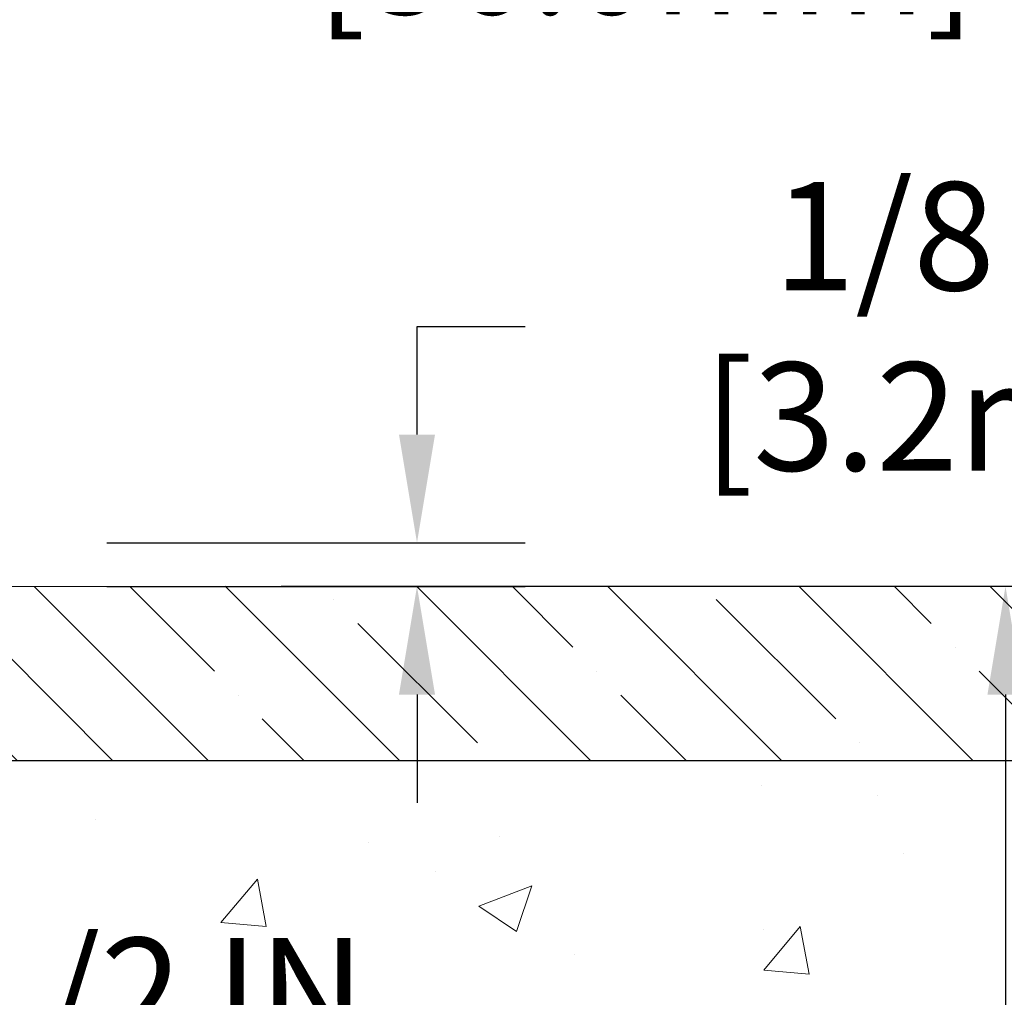
# Model space of a CAD drawing. Extents: x 13 to 3254, y -253 to 1977.
# Drawn here: x 257 to 260, y -228 to -226 of the extents above; entities that cross this region are included whole.
import ezdxf

# ---------------------------------------------------------------- set-up
doc = ezdxf.new("R2010")
doc.units = 0
doc.header["$LTSCALE"] = 5
doc.header["$MEASUREMENT"] = 0
doc.layers.get('DEFPOINTS').update_dxf_attribs({"linetype": 'CONTINUOUS'})
for name, color, linetype, lineweight in [('CONCRETE - H', 130, 'CONTINUOUS', 9), ('CONCRETE - L', 132, 'CONTINUOUS', 13), ('DIMS', 50, 'CONTINUOUS', 25), ('NOSING - H', 100, 'CONTINUOUS', 15)]:
    doc.layers.add(name, color=color, linetype=linetype, lineweight=lineweight)
doc.layers.add('NOSING - L', color=102, linetype='CONTINUOUS')
doc.dimstyles.get("Standard").update_dxf_attribs({"dimtxt": 0.18, "dimasz": 0.18, "dimexe": 0.18, "dimexo": 0.0625, "dimgap": 0.09, "dimtad": 0, "dimtih": 1, "dimtoh": 1, "dimdec": 4, "dimzin": 0, "dimdsep": 46, "dimtxsty": 'Standard', "dimcen": 0.09, "dimadec": 0, "dimazin": 0, "dimtfac": 1, "dimtdec": 4, "dimtofl": 0, "dimtmove": 0, "dimatfit": 3, "dimfxl": 1, "dimtolj": 1, "dimtzin": 0, "dimarcsym": 0})
doc.dimstyles.new('STANDARD$0', dxfattribs={"dimtxt": 0.18, "dimasz": 0.18, "dimexe": 0.18, "dimexo": 0.0625, "dimgap": 0.09, "dimtad": 0, "dimtih": 1, "dimtoh": 1, "dimdec": 4, "dimzin": 0, "dimdsep": 46, "dimtxsty": 'Standard', "dimcen": 0.09, "dimadec": 0, "dimazin": 0, "dimtfac": 1, "dimtdec": 4, "dimtofl": 0, "dimtmove": 0, "dimatfit": 3, "dimfxl": 1, "dimtolj": 1, "dimtzin": 0, "dimarcsym": 0})

# ---------------------------------------------------------------- blocks, each defined once
blk = doc.blocks.new('*D23')
at = {"layer": 'DEFPOINTS', "color": 0, "transparency": 16777216}
for p in [(257.8637935231585, -227.1645264294174), (252.4909485436222, -232.1645595999764), (260.2502330491479, -232.1645595999764)]:
    blk.add_point(p, dxfattribs=at)
at = {"layer": 'DIMS', "color": 0, "lineweight": -2, "transparency": 16777216}
for p, q in [((258.1737935231585, -227.1645264294174), (260.5602330491479, -227.1645264294174)), ((260.2502330491479, -227.4745264294174), (260.2502330491479, -228.9895271971267)), ((260.2502330491479, -231.8545595999764), (260.2502330491479, -230.4361938637934)), ((252.8009485436222, -232.1645595999764), (260.5602330491479, -232.1645595999764))]:
    blk.add_line(p, q, dxfattribs=at)
at = {"layer": 'DIMS', "color": 0, "transparency": 16777216}
for points in [[(260.1985663824813, -227.4745264294174), (260.3018997158146, -227.4745264294174), (260.2502330491479, -227.1645264294174)], [(260.1985663824813, -231.8545595999764), (260.3018997158146, -231.8545595999764), (260.2502330491479, -232.1645595999764)]]:
    blk.add_solid(points, dxfattribs=at)
at = {"layer": 'DIMS', "color": 0, "transparency": 16777216, "insert": (260.250233049148, -229.71286053046), "char_height": 0.31, "attachment_point": 5}
blk.add_mtext('\\A1;5 IN\\P [127.0mm]', dxfattribs=at)
blk = doc.blocks.new('*D26')
at = {"layer": 'DEFPOINTS', "color": 0, "transparency": 16777216}
for p in [(260.8637935231609, -227.6644939149089), (252.3638002040782, -228.5851414207596), (252.3638002040782, -229.6645603580536)]:
    blk.add_point(p, dxfattribs=at)
at = {"layer": 'DIMS', "color": 0, "lineweight": -2, "transparency": 16777216}
for p, q in [((260.8637935231609, -227.9744939149089), (260.8637935231609, -228.8951414207596)), ((252.3638002040782, -229.3545603580536), (252.3638002040782, -228.2751414207596)), ((252.6738002040782, -228.5851414207596), (256.1201363267671, -228.5851414207596)), ((260.5537935231609, -228.5851414207596), (259.2201363267671, -228.5851414207596))]:
    blk.add_line(p, q, dxfattribs=at)
at = {"layer": 'DIMS', "color": 0, "transparency": 16777216}
for points in [[(252.6738002040782, -228.5334747540929), (252.6738002040782, -228.6368080874262), (252.3638002040782, -228.5851414207596)], [(260.5537935231609, -228.5334747540929), (260.5537935231609, -228.6368080874262), (260.8637935231609, -228.5851414207596)]]:
    blk.add_solid(points, dxfattribs=at)
at = {"layer": 'DIMS', "color": 0, "transparency": 16777216, "insert": (257.6701363267671, -228.5851414207596), "char_height": 0.31, "attachment_point": 5}
blk.add_mtext('\\A1;8 1/2 IN\\P [215.9mm]', dxfattribs=at)
blk = doc.blocks.new('*D39')
at = {"layer": 'DEFPOINTS', "color": 0, "transparency": 16777216}
for p in [(257.3637935231608, -227.0395595999768), (257.3637935231608, -227.1645595999764), (258.5631141600112, -227.1645595999764)]:
    blk.add_point(p, dxfattribs=at)
at = {"layer": 'DIMS', "color": 0, "lineweight": -2, "transparency": 16777216}
for p, q in [((258.5631141600112, -226.7295595999768), (258.5631141600112, -226.4195595999768)), ((258.5631141600112, -226.4195595999768), (258.8731141600112, -226.4195595999768)), ((257.6737935231608, -227.0395595999768), (258.8731141600112, -227.0395595999768)), ((257.6737935231608, -227.1645595999764), (258.8731141600112, -227.1645595999764)), ((258.5631141600112, -227.4745595999764), (258.5631141600112, -227.7845595999764))]:
    blk.add_line(p, q, dxfattribs=at)
at = {"layer": 'DIMS', "color": 0, "transparency": 16777216}
for points in [[(258.5114474933445, -226.7295595999768), (258.6147808266779, -226.7295595999768), (258.5631141600112, -227.0395595999768)], [(258.5114474933445, -227.4745595999764), (258.6147808266779, -227.4745595999764), (258.5631141600112, -227.1645595999764)]]:
    blk.add_solid(points, dxfattribs=at)
at = {"layer": 'DIMS', "color": 0, "transparency": 16777216, "insert": (260.1647808266779, -226.4195595999768), "char_height": 0.31, "attachment_point": 5}
blk.add_mtext('\\A1;1/8 IN\\P [3.2mm]', dxfattribs=at)
blk = doc.blocks.new('*D40')
at = {"layer": 'DEFPOINTS', "color": 0, "transparency": 16777216}
for p in [(255.9459730682576, -225.1121566052982), (255.9459730682576, -226.789559599977), (257.3637935231611, -227.0395595999769)]:
    blk.add_point(p, dxfattribs=at)
at = {"layer": 'DIMS', "color": 0, "lineweight": -2, "transparency": 16777216}
for p, q in [((255.9459730682576, -226.479559599977), (255.9459730682576, -224.8021566052982)), ((257.3637935231611, -226.7295595999769), (257.3637935231611, -224.8021566052982)), ((256.2559730682576, -225.1121566052982), (257.0537935231611, -225.1121566052982)), ((257.3637935231611, -225.1121566052982), (257.6737935231611, -225.1121566052982))]:
    blk.add_line(p, q, dxfattribs=at)
at = {"layer": 'DIMS', "color": 0, "transparency": 16777216}
for points in [[(256.2559730682576, -225.0604899386315), (256.2559730682576, -225.1638232719649), (255.9459730682576, -225.1121566052982)], [(257.0537935231611, -225.0604899386315), (257.0537935231611, -225.1638232719649), (257.3637935231611, -225.1121566052982)]]:
    blk.add_solid(points, dxfattribs=at)
at = {"layer": 'DIMS', "color": 0, "transparency": 16777216, "insert": (259.1721268564944, -225.1121566052982), "char_height": 0.31, "attachment_point": 5}
blk.add_mtext('\\A1;1 7/16 IN\\P [36.0mm]', dxfattribs=at)

msp = doc.modelspace()

# ---------------------------------------------------------------- hatches: boundary and pattern name
at = {"layer": 'CONCRETE - H'}
h = msp.add_hatch(dxfattribs=at)
h.set_pattern_fill('AR-CONC', color=256, scale=0.217)
h.set_pattern_definition([(49.99999999999999, (0, 0), (1.556454596243635, -0.1361721329122314), [0.16275, -1.79025]), (355, (0, 0), (-0.30109039394021, 1.632256930129026), [0.1302, -1.4322]), (100.45144446, (0.12970454777, -0.01134767648), (1.255364197397833, 1.496084780401926), [0.13831621664, -1.52147838304]), (46.18420000000002, (0, 0.434), (2.315913687557312, -0.3591768393209761), [0.244125, -2.685375]), (96.63563549, (0.19299273665, 0.40406852381), (2.028216422113076, 2.113837363680775), [0.20747444214, -2.282218859199999]), (351.1841639899999, (0, 0.434), (2.028216420768858, 2.113837362585878), [0.1953, -2.14830000217]), (21, (0.217, 0.3255), (1.295288303097062, -0.8736829927437852), [0.16275, -1.79025]), (326.0000000000001, (0.217, 0.3255), (0.5279942702698324, 1.573575597751671), [0.1302, -1.4322]), (71.45144474, (0.32494069118, 0.25269308442), (1.823282557504037, 0.6998926015897878), [0.1383162123, -1.52147838304]), (37.50000000000001, (0, 0), (0.02638688603852075, 0.7223796628139459), [0, -1.41484, 0, -1.4539, 0, -1.437625]), (7.499999999999999, (0, 0), (0.5708608962494625, 0.8558734147847217), [0, -0.82894, 0, -1.38229, 0, -0.547925]), (327.5, (-0.48391, 0), (1.158394686494127, -0.04894407166360407), [0, -0.5425, 0, -1.6926, 0, -2.24595]), (317.5, (-0.70091, 0), (1.265513987472978, 0.2172278116611295), [0, -0.70525, 0, -1.12406, 0, -1.59495])])
edge = h.paths.add_edge_path()
edge.add_spline(control_points=[(262.1186857454836, -227.1645595999763), (262.3119037954102, -228.7277148522726), (258.2860265911986, -228.4696941170645), (254.8098894975843, -228.3466075751603), (254.7333287751886, -231.7859905264312), (257.4116142127299, -232.3704522954389), (258.8665892926813, -233.0414411334309), (259.475007618774, -233.8477239031815)], knot_values=[0, 0, 0, 0, 4.36329657860424, 7.237713612715591, 9.487380127200097, 11.69205960770658, 14.46440430702204, 14.46440430702204, 14.46440430702204, 14.46440430702204], degree=3, periodic=0)
edge.add_line((259.4750076187739, -233.8477239031815), (258.9820059667518, -233.8477239031834))
edge.add_line((258.9820059667518, -233.8477239031834), (258.9820074827308, -233.6508738946704))
edge.add_line((258.9820074827308, -233.6508738946704), (258.3123237827308, -233.6508738946704))
edge.add_arc((258.3123237827308, -233.6115038946704), 0.0393699999999626, 240.0000000001902, 270, ccw=False)
edge.add_line((258.2926387827309, -233.6455993148175), (258.1568778751129, -233.5672177182588))
edge.add_arc((258.1017598750541, -233.6626848948129), 0.1102360001528951, 60.00000001057575, 90.00078790784563)
edge.add_line((258.1017583591342, -233.5524488946704), (257.1938019340843, -233.5524488946704))
edge.add_arc((257.1938019340843, -233.5130788946703), 0.03937000000010471, 239.999999999832, 269.99999999991724, ccw=False)
edge.add_line((257.1741169340842, -233.5471743148174), (256.4940297479253, -233.1545263119997))
edge.add_arc((256.4340298071978, -233.2584493946749), 0.1200000000000385, 60.00003267865071, 89.99999999991859)
edge.add_line((256.4340298071979, -233.1384493946748), (256.2225884246382, -233.1384493946748))
edge.add_arc((256.2225884246381, -233.0990793946747), 0.03937000000007629, 225.0000000000585, 270.00000000008276, ccw=False)
edge.add_line((256.1947496306628, -233.1269181886501), (256.0782815905511, -233.0104501485476))
edge.add_arc((255.8285811322011, -233.2601536388531), 0.3531319186521291, 45.00034785118044, 76.09825249697074)
edge.add_arc((255.5392965391457, -234.428923412219), 1.557170273068891, 76.09805657209947, 103.902058355071)
edge.add_arc((255.2500119460568, -233.260153638825), 0.3531319186167522, 103.9022542816228, 134.9999999999478)
edge.add_line((255.0003099717497, -233.0104516645174), (254.883843447617, -233.1269181886501))
edge.add_arc((254.8552160514201, -233.0978991680456), 0.04076311285776422, 275.8582369574847, 314.6107636559549, ccw=False)
edge.add_line((254.8593766391404, -233.1384493946748), (253.1450995511577, -233.1384493946748))
edge.add_arc((253.1450995511576, -233.0990793946748), 0.03936999999999102, 179.9999999999586, 270.00000000012403, ccw=False)
edge.add_line((253.1057295511576, -233.0990793946747), (253.105729551152, -229.8108472690722))
edge.add_arc((253.145099551152, -229.8108472690721), 0.03937000000004787, 107.3023772373644, 180.0000000000414, ccw=False)
edge.add_arc((253.0057875103837, -229.3636331552357), 0.4290404058595803, 287.3023772371904, 306.9749010396785)
edge.add_arc((252.9293011705749, -229.3015250630963), 0.5251995961844595, 309.5666441756437, 345.6920565175259)
edge.add_arc((251.8593509841759, -229.0146700362795), 1.632909065609282, 345.2170686115381, 355.180803583356)
edge.add_arc((252.1285174563534, -229.248597960718), 1.361411651893427, 4.074979495408531, 18.33505396015738)
edge.add_arc((252.9940468340854, -228.9560430559478), 0.4478254090913886, 17.64025593849771, 71.87109708273506)
edge.add_arc((253.1641246026491, -228.4788594917015), 0.06004988997895964, 193.482230655889, 239.21539210706771, ccw=False)
edge.add_line((253.105729551152, -228.4928597505255), (253.105729551152, -228.3036247016668))
edge.add_line((253.105729551152, -228.3036247016668), (253.0073045511523, -228.3036247016668))
edge.add_line((253.0073045511523, -228.3036247016668), (253.0073045511523, -228.2990721455467))
edge.add_arc((253.0466745511522, -228.2990721455466), 0.03936999999987734, 122.90315213924501, 180.0000000001654, ccw=False)
edge.add_line((253.0252879545164, -228.266017488018), (253.3405058949723, -228.0620692565449))
edge.add_arc((253.1595338080453, -227.8609192623053), 0.2705775608384987, 311.9773110941333, 358.5307111491847)
edge.add_line((253.4300224063624, -227.8678571733573), (253.7179350865744, -227.8678571733574))
edge.add_arc((253.7191389281178, -227.7903208574205), 0.07754566089423426, 269.1104878121189, 360.8895121878813)
edge.add_line((253.7966752440547, -227.789117015877), (253.796675244042, -227.6644939149089))
edge.add_line((253.796675244042, -227.6644939149089), (260.863793523161, -227.6644939149089))
edge.add_line((260.863793523161, -227.6644939149089), (260.863793523161, -227.1645595999763))
edge.add_line((260.863793523161, -227.1645595999763), (262.1186857454836, -227.1645595999765))
h.paths.add_polyline_path([(256.5076363267672, -229.0759747540929), (258.9876363267671, -229.0759747540929), (258.9876363267671, -228.0943080874262), (256.5076363267672, -228.0943080874262)], flags=25)
at = {"layer": 'NOSING - H'}
h = msp.add_hatch(dxfattribs=at)
h.set_pattern_fill('ANSI35', color=256, scale=1.55, angle=90)
h.set_pattern_definition([(135, (93.57999999999998, -334.543371093751), (-0.2740038777097872, -0.2740038777097871), []), (135, (93.57999999999998, -334.2693672165009), (-0.2740038777097872, -0.2740038777097871), [0.484375, -0.096875, 0, -0.096875])])
h.paths.add_polyline_path([(260.8637935231609, -227.1644939149089), (257.8637935231585, -227.1645264294174), (257.8637935231585, -227.1645595999763), (253.7966722120833, -227.1645595999764), (253.7966722120851, -227.6644939149089), (260.8637935231609, -227.6644939149089)])

# ---------------------------------------------------------------- linework, layer by layer
at = {"layer": 'CONCRETE - L'}
msp.add_line((257.8637935231607, -227.1645595999763), (262.1186857454836, -227.1645595999763), dxfattribs=at)
at = {"layer": 'NOSING - L'}
msp.add_lwpolyline([(260.8637935231609, -227.6644939149089), (253.7966722120851, -227.6644939149089), (253.7966722120833, -227.1645595999765), (260.8637935231609, -227.1644939149089)], close=True, dxfattribs=at)

# ---------------------------------------------------------------- dimensions: what is measured, and where the dimension line sits
at = {"layer": 'DIMS'}
for base, p1, p2, dimstyle, picture, middle in [((255.9459730682576, -225.1121566052982), (257.3637935231611, -227.0395595999769), (255.9459730682576, -226.789559599977), 'STANDARD$0', '*D40', (259.1721268564944, -225.1121566052982)), ((252.3638002040782, -228.5851414207596), (260.8637935231609, -227.6644939149089), (252.3638002040782, -229.6645603580536), 'Standard', '*D26', (257.6701363267671, -228.5851414207596))]:
    dim = msp.add_linear_dim(base=base, p1=p1, p2=p2, text='<>\\P[]', dimstyle=dimstyle, override={"dimtxt": 0.31, "dimasz": 0.31, "dimexe": 0.31, "dimexo": 0.31, "dimgap": 0.31, "dimlunit": 5, "dimpost": ' IN', "dimfrac": 2}, dxfattribs=at)
    dim.commit()
    dim.dimension.update_dxf_attribs({"geometry": picture, "text_midpoint": middle, "dimtype": 160})
for base, p1, p2, dimstyle, picture, middle in [((258.5631141600112, -227.1645595999764), (257.3637935231608, -227.0395595999768), (257.3637935231608, -227.1645595999764), 'STANDARD$0', '*D39', (260.1647808266779, -226.4195595999768)), ((260.2502330491479, -232.1645595999764), (257.8637935231585, -227.1645264294174), (252.4909485436222, -232.1645595999764), 'Standard', '*D23', (260.250233049148, -229.71286053046))]:
    dim = msp.add_linear_dim(base=base, p1=p1, p2=p2, angle=90, text='<>\\P[]', dimstyle=dimstyle, override={"dimtxt": 0.31, "dimasz": 0.31, "dimexe": 0.31, "dimexo": 0.31, "dimgap": 0.31, "dimlunit": 5, "dimpost": ' IN', "dimfrac": 2}, dxfattribs=at)
    dim.commit()
    dim.dimension.update_dxf_attribs({"geometry": picture, "text_midpoint": middle, "dimtype": 160})

doc.saveas('drawing.dxf')
